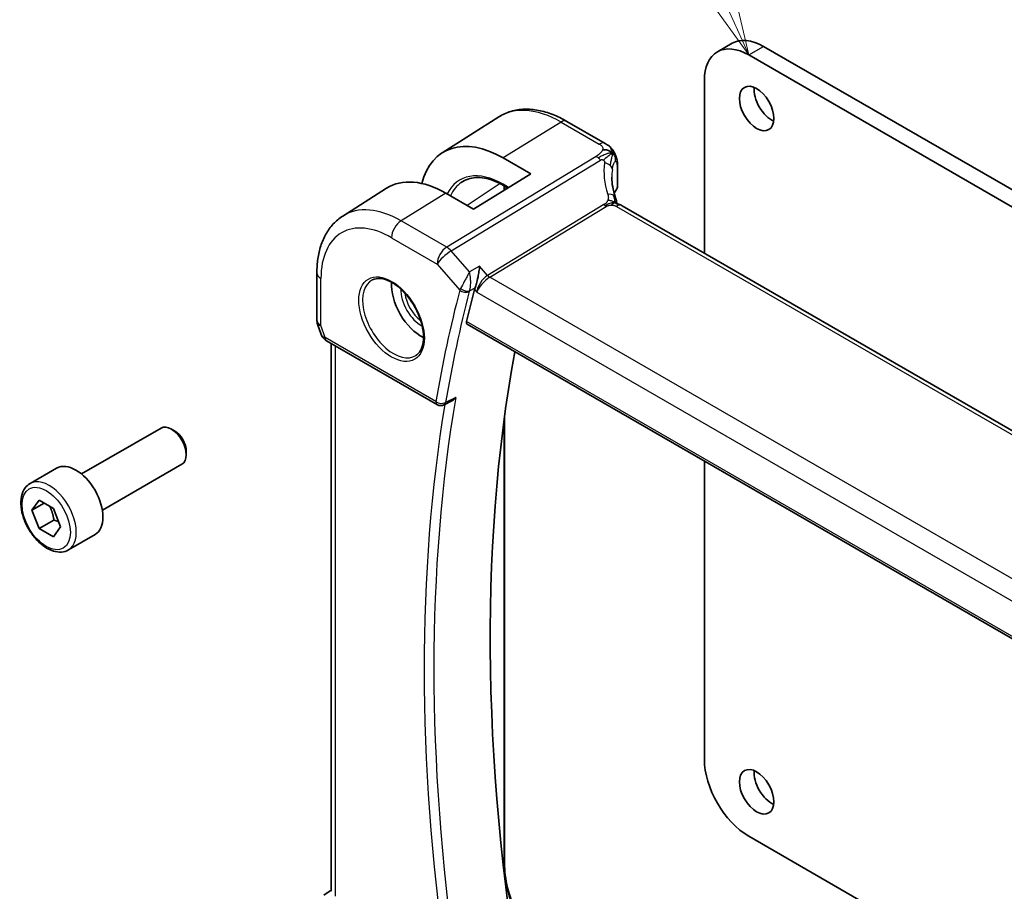
# Model space of a CAD drawing. Units: millimetres. Extents: x 29 to 4370, y 16 to 718.
# Drawn here: x 407 to 478, y 245 to 307 of the extents above; entities that cross this region are included whole.
import ezdxf

# ---------------------------------------------------------------- set-up
doc = ezdxf.new("R2010")
doc.units = ezdxf.units.MM
doc.header["$LTSCALE"] = 2
for name, color, linetype, lineweight in [('Symbol (TK)', 100, 'Continuous', 18), ('Visible (ISO)', 7, 'Continuous', 35), ('Visible Narrow (ISO)', 7, 'Continuous', 25)]:
    doc.layers.add(name, color=color, linetype=linetype, lineweight=lineweight)
doc.styles.add('Note Text (TK2)', font='txt')

# ---------------------------------------------------------------- blocks, each defined once
blk = doc.blocks.new('バルーン1')
at = {"layer": 'Symbol (TK)', "color": 100}
for p, q in [((228.621, 154.511), (219.285, 175.184)), ((229.649, 152.232), (229.076, 154.717)), ((228.165, 154.305), (229.649, 152.232)), ((228.621, 154.511), (229.649, 152.232))]:
    blk.add_line(p, q, dxfattribs=at)
at = {"layer": 'Symbol (TK)'}
blk.add_circle((218.055, 177.908), 3, dxfattribs=at)
at = {"layer": 'Symbol (TK)', "color": 7, "insert": (218.055, 177.884), "char_height": 2, "attachment_point": 5, "style": 'Note Text (TK2)'}
blk.add_mtext('1', dxfattribs=at)

msp = doc.modelspace()

# ---------------------------------------------------------------- linework, layer by layer
at = {"layer": 'Visible (ISO)'}
for p, q in [((457.0489, 304.6876), (458.1096, 305.3)), ((460.3596, 305.0771), (506.8872, 278.2143)), ((505.8265, 277.602), (459.2989, 304.4647)), ((456.1169, 302.6276), (456.1169, 290.2562)), ((437.33, 297.4474), (441.3772, 300.0207)), ((446.2638, 299.7046), (449.0105, 298.1188)), ((441.6919, 297.0885), (443.6718, 295.9454)), ((449.8889, 296.5319), (449.8889, 295.0509)), ((443.6718, 295.9454), (439.5706, 293.4122)), ((442.0307, 294.9318), (441.7333, 295.1035)), ((441.7947, 295.068), (441.7947, 294.786)), ((430.207, 292.9183), (433.3325, 294.9056)), ((439.5706, 293.4122), (437.5907, 294.5553)), ((529.9792, 247.6117), (450.2296, 293.6552)), ((428.3488, 288.8516), (428.3488, 285.4846)), ((440.5173, 288.6194), (440.5176, 288.6195)), ((428.4039, 285.1573), (428.6575, 284.4252)), ((439.1213, 285.157), (521.0724, 237.8425)), ((429.0488, 283.9712), (436.983, 279.3904)), ((429.3848, 244.5026), (429.3848, 283.7772)), ((437.9741, 279.6378), (437.4633, 279.3797)), ((441.7947, 278.5268), (441.7947, 246.5088)), ((411.4766, 274.4225), (417.1783, 277.7144)), ((418.1452, 277.5148), (417.9283, 277.6401)), ((418.989, 276.0534), (418.989, 275.803)), ((456.1169, 275.3446), (456.1169, 253.9644)), ((407.79, 273.7374), (409.6992, 274.8396)), ((412.9766, 271.8244), (418.6783, 275.1163)), ((407.9322, 271.8226), (408.4425, 272.5486)), ((408.4425, 272.5486), (409.4632, 271.9593)), ((408.8161, 272.3329), (407.9322, 271.8226)), ((408.4425, 270.5073), (407.9322, 271.8226)), ((409.4632, 271.9593), (409.9735, 270.6441)), ((409.5032, 271.1197), (408.4425, 270.5073)), ((409.4632, 269.9181), (408.4425, 270.5073)), ((409.9735, 270.6441), (409.4632, 269.9181)), ((410.54, 268.9742), (412.4492, 270.0765)), ((459.2989, 248.453), (504.8214, 222.1706)), ((428.8423, 244.2365), (429.3848, 244.5859))]:
    msp.add_line(p, q, dxfattribs=at)
for centre, radius, start, end in [((429.3488, 285.4846), 1, 180, 199.106605), ((437.233, 279.8234), 0.5, 240, 296.813638)]:
    msp.add_arc(centre, radius, start, end, dxfattribs=at)
for centre, major_axis, ratio, start_param, end_param in [((460.3596, 301.4028), (-2.25, 3.8971), 0.5773503, 5.4977871, 6.2831853), ((459.2989, 300.7905), (-2.25, 3.8971), 0.5773503, 5.4977871, 7.0685835), ((460.9252, 301.2395), (0.875, -1.5155), 0.5773503, 3.7927301, 5.6320478), ((441.6919, 290.1352), (-4.258, 7.3751), 0.5773503, 5.4977871, 6.8137114), ((437.5907, 287.7674), (-4.1567, 7.1997), 0.5773503, 5.4977871, 6.3078805), ((449.4889, 295.1663), (0.3527, -0.2653), 0.7115312, 0.1036468, 0.4913976), ((449.6741, 294.9721), (0.1828, -0.0812), 0.4963822, 6.2818319, 6.281906), ((449.8296, 292.9624), (0.4, 0.6928), 0.5773503, 0, 0.000084), ((435.8229, 286.7468), (-1.5, 2.5981), 0.5773503, 0.7055761, 2.4360165), ((536.4133, 202.543), (-70.7329, 122.513), 0.5773503, 0.5294934, 0.5529192), ((440.4046, 288.0506), (-0.7151, -0.756), 0.4363787, 5.4429255, 5.6122573), ((429.4817, 285.1011), (-0.7615, -0.777), 0.4678247, 6.0543156, 6.2653441), ((429.1669, 284.5162), (-0.4028, -0.2962), 0.7615373, 6.2822878, 6.2826827), ((429.2988, 284.4042), (-0.25, -0.433), 0.5773503, 6.282402, 6.2831853), ((540.6559, 204.9925), (-70.6281, 122.3315), 0.5773503, 0.5975045, 1.0131939), ((417.9283, 276.4153), (-0.75, 1.299), 0.5773503, 3.1415927, 6.2831853), ((418.1452, 276.5405), (-0.5966, 1.0334), 0.5773503, 3.9269908, 5.4977871), ((411.0742, 272.4581), (-1.375, 2.3816), 0.5773503, 3.1415927, 6.2831853), ((459.2989, 252.1273), (2.25, -3.8971), 0.5773503, 3.9269908, 5.4977871), ((460.9252, 252.2497), (0.875, -1.5155), 0.5773503, 3.7927301, 5.6320478)]:
    msp.add_ellipse(centre, major_axis=major_axis, ratio=ratio, start_param=start_param, end_param=end_param, dxfattribs=at)
for centre in [(459.8646, 300.6272), (459.8646, 251.6374)]:
    msp.add_ellipse(centre, major_axis=(0.875, -1.5155), ratio=0.5773503, dxfattribs=at)
for points, knots in [([(441.3772, 300.0207), (441.6488, 300.1934), (441.9445, 300.3274), (442.5651, 300.5117), (442.8898, 300.5622), (443.5522, 300.5838), (443.8899, 300.5552), (444.5687, 300.4266), (444.91, 300.3266), (445.5901, 300.0623), (445.9289, 299.898), (446.2638, 299.7046)], [3.90229559, 3.90229559, 3.90229559, 3.90229559, 4.06431427, 4.06431427, 4.22633295, 4.22633295, 4.38835163, 4.38835163, 4.5503703, 4.5503703, 4.71238898, 4.71238898, 4.71238898, 4.71238898]), ([(449.0105, 298.1188), (449.0594, 298.0906), (449.1108, 298.0604), (449.212, 297.9949), (449.2624, 297.9594), (449.3824, 297.8546), (449.4505, 297.7788), (449.5694, 297.6214), (449.6227, 297.5391), (449.6685, 297.4531)], [0.000004638, 0.000004638, 0.000004638, 0.000004638, 0.020056072, 0.020056072, 0.039394747, 0.039394747, 0.069550237, 0.069550237, 0.098781275, 0.098781275, 0.098781275, 0.098781275]), ([(449.6685, 297.4531), (449.6864, 297.4205), (449.7027, 297.3879), (449.729, 297.3308), (449.7395, 297.3063), (449.7553, 297.2671), (449.7611, 297.2525), (449.7687, 297.2327), (449.771, 297.2268), (449.7747, 297.2174), (449.7765, 297.2126), (449.7802, 297.2031), (449.782, 297.1983), (449.7862, 297.1872), (449.7886, 297.1809), (449.796, 297.1611), (449.8008, 297.1478), (449.8086, 297.1261), (449.8115, 297.1179), (449.8144, 297.1096)], [0, 0, 0, 0, 0.011218544, 0.011218544, 0.019623921, 0.019623921, 0.024176249, 0.024176249, 0.026096681, 0.026096681, 0.027726452, 0.027726452, 0.029236141, 0.029236141, 0.031289762, 0.031289762, 0.035652066, 0.035652066, 0.038319715, 0.038319715, 0.038319715, 0.038319715]), ([(449.8193, 297.0952), (449.8209, 297.0903), (449.8225, 297.0854), (449.8259, 297.075), (449.8276, 297.0695), (449.8333, 297.0515), (449.8368, 297.0396), (449.8485, 296.9987), (449.8553, 296.9707), (449.8785, 296.8598), (449.8857, 296.7718), (449.8889, 296.6341), (449.8889, 296.5833), (449.8889, 296.5319)], [0, 0, 0, 0, 0.001567794, 0.001567794, 0.003454893, 0.003454893, 0.007852724, 0.007852724, 0.018758466, 0.018758466, 0.050921213, 0.050921213, 0.069775601, 0.069775601, 0.069775601, 0.069775601]), ([(441.7333, 295.1035), (441.4978, 295.2394), (441.2633, 295.352), (440.8038, 295.5279), (440.5789, 295.5911), (440.1456, 295.6677), (439.9372, 295.6811), (439.5426, 295.6594), (439.3564, 295.6245), (439.009, 295.5087), (438.8478, 295.4278), (438.6998, 295.3245)], [1.57079633, 1.57079633, 1.57079633, 1.57079633, 1.73776914, 1.73776914, 1.90474195, 1.90474195, 2.07171476, 2.07171476, 2.23868757, 2.23868757, 2.40566038, 2.40566038, 2.40566038, 2.40566038]), ([(449.887, 295.0177), (449.8852, 294.9859), (449.8795, 294.9542), (449.8658, 294.9127), (449.8615, 294.9016), (449.8567, 294.8908)], [0.00540535, 0.00540535, 0.00540535, 0.00540535, 0.015250453, 0.015250453, 0.018921806, 0.018921806, 0.018921806, 0.018921806]), ([(449.7242, 294.2937), (449.7342, 294.2633), (449.7458, 294.2293), (449.7678, 294.1598), (449.7783, 294.1242), (449.8035, 294.0297), (449.8175, 293.97), (449.8377, 293.8731), (449.8448, 293.8357), (449.8516, 293.7984)], [0, 0, 0, 0, 0.011497172, 0.011497172, 0.02258297, 0.02258297, 0.040908378, 0.040908378, 0.052308893, 0.052308893, 0.052308893, 0.052308893]), ([(449.6309, 293.8288), (449.6173, 293.8253), (449.5623, 293.8077), (449.4936, 293.766), (449.4456, 293.7034)], [0.5470411, 0.5470411, 0.5470411, 0.5470411, 0.66666667, 1, 1, 1, 1]), ([(449.7901, 293.8115), (449.7901, 293.8115), (449.7903, 293.8114), (449.7918, 293.811), (449.7944, 293.8103), (449.803, 293.8084), (449.8066, 293.8076), (449.8169, 293.8054), (449.8242, 293.8039), (449.8411, 293.8005), (449.8509, 293.7985), (449.8741, 293.7937), (449.8878, 293.7908), (449.9273, 293.7818), (449.9535, 293.775), (450.0079, 293.7589), (450.0361, 293.7494), (450.1044, 293.7223), (450.1444, 293.7023), (450.1811, 293.6824)], [0.010742639, 0.010742639, 0.010742639, 0.010742639, 0.012550165, 0.012550165, 0.017118534, 0.017118534, 0.019368353, 0.019368353, 0.022443434, 0.022443434, 0.025862517, 0.025862517, 0.030173442, 0.030173442, 0.038359653, 0.038359653, 0.047261459, 0.047261459, 0.060393406, 0.060393406, 0.060393406, 0.060393406]), ([(430.207, 292.9183), (429.9561, 292.7587), (429.7264, 292.5658), (429.3206, 292.1276), (429.1444, 291.8826), (428.8468, 291.3546), (428.7253, 291.0717), (428.5338, 290.4781), (428.4637, 290.1672), (428.3712, 289.5241), (428.3488, 289.1918), (428.3488, 288.8516)], [2.38088971, 2.38088971, 2.38088971, 2.38088971, 2.5330303, 2.5330303, 2.68517089, 2.68517089, 2.83731148, 2.83731148, 2.98945207, 2.98945207, 3.14159265, 3.14159265, 3.14159265, 3.14159265]), ([(440.0138, 289.3145), (440.0137, 289.3132), (440.0135, 289.312), (440.0016, 289.1965), (439.9863, 289.073), (439.9485, 288.8173), (439.9256, 288.6828), (439.861, 288.3656), (439.8209, 288.2104), (439.7686, 288.0294), (439.7519, 287.975), (439.7174, 287.8716), (439.6997, 287.8229), (439.6817, 287.7785)], [-0.13602796, -0.13602796, -0.13602796, -0.13602796, -0.13570465, -0.13570465, -0.10581655, -0.10581655, -0.07604946, -0.07604946, -0.0359, -0.0359, -0.01794745, -0.01794745, 0, 0, 0, 0]), ([(432.3245, 288.3309), (432.4965, 288.4184), (432.7014, 288.4539), (433.1402, 288.4069), (433.366, 288.3377), (433.8237, 288.1082), (434.0547, 287.9516), (434.5036, 287.5636), (434.7215, 287.332), (435.1208, 286.8163), (435.302, 286.5319), (435.6078, 285.9403), (435.7322, 285.6332), (435.9114, 285.0297), (435.9664, 284.7335), (436.0036, 284.1844), (435.9861, 283.9316), (435.8862, 283.4927), (435.8036, 283.3079), (435.6241, 283.0658), (435.5399, 282.9863), (435.4456, 282.9249)], [3.9578687, 3.9578687, 3.9578687, 3.9578687, 4.3257083, 4.3257083, 4.6466724, 4.6466724, 4.95594, 4.95594, 5.266297, 5.266297, 5.5783404, 5.5783404, 5.8907459, 5.8907459, 6.2020387, 6.2020387, 6.5114219, 6.5114219, 6.823325, 6.823325, 7.0377056, 7.0377056, 7.0377056, 7.0377056]), ([(439.1213, 285.157), (439.1207, 285.1573), (439.1202, 285.1576), (439.0946, 285.173), (439.0762, 285.199), (439.0604, 285.2677), (439.0626, 285.31), (439.0729, 285.354)], [-0.268212497, -0.268212497, -0.268212497, -0.268212497, -0.267809893, -0.267809893, -0.248605094, -0.248605094, -0.229813134, -0.229813134, -0.229813134, -0.229813134]), ([(429.0487, 283.9714), (428.9499, 284.0284), (428.8601, 284.1011), (428.78, 284.1994), (428.772, 284.2097), (428.7642, 284.2203)], [0, 0, 0, 0, 0.036914187, 0.036914187, 0.041171707, 0.041171707, 0.041171707, 0.041171707]), ([(437.9741, 279.6378), (437.9749, 279.6382), (437.9757, 279.6386), (438.0363, 279.6696), (438.0936, 279.7093), (438.1998, 279.8001), (438.2497, 279.8524), (438.2948, 279.9096), (438.2955, 279.9105), (438.2963, 279.9115)], [0.037933499, 0.037933499, 0.037933499, 0.037933499, 0.038117462, 0.038117462, 0.05178413, 0.05178413, 0.065719617, 0.065719617, 0.065951697, 0.065951697, 0.065951697, 0.065951697]), ([(410.54, 268.9742), (410.3916, 268.8885), (410.2236, 268.8382), (409.8609, 268.8081), (409.6655, 268.8338), (409.2525, 268.9606), (409.0346, 269.0712), (408.6081, 269.3659), (408.4, 269.5525), (408.0187, 269.9783), (407.8454, 270.2169), (407.5485, 270.7226), (407.4248, 270.9895), (407.2382, 271.5286), (407.1755, 271.8006), (407.1207, 272.3269), (407.1288, 272.5812), (407.2246, 273.0414), (407.3106, 273.2494), (407.5344, 273.5504), (407.6535, 273.6585), (407.79, 273.7374)], [2.3561945, 2.3561945, 2.3561945, 2.3561945, 2.6219889, 2.6219889, 2.9116134, 2.9116134, 3.2397083, 3.2397083, 3.5784192, 3.5784192, 3.9145523, 3.9145523, 4.2491117, 4.2491117, 4.5850272, 4.5850272, 4.9236794, 4.9236794, 5.2532791, 5.2532791, 5.4977871, 5.4977871, 5.4977871, 5.4977871]), ([(441.7947, 246.5088), (441.7947, 245.9594), (441.8702, 245.3623), (442.1673, 244.1347), (442.3889, 243.5043), (442.9563, 242.2748), (443.3022, 241.6758), (444.0833, 240.5696), (444.5184, 240.0625), (445.433, 239.1914), (445.9123, 238.8274), (446.3881, 238.5527)], [3.1415927, 3.1415927, 3.1415927, 3.1415927, 3.4557519, 3.4557519, 3.7699112, 3.7699112, 4.0840704, 4.0840704, 4.3982297, 4.3982297, 4.712389, 4.712389, 4.712389, 4.712389])]:
    msp.add_open_spline(points, degree=3, knots=knots, dxfattribs=at)
for points in [[(449.5236, 297.4329), (449.4847, 297.4735), (449.3972, 297.5477), (449.2098, 297.657), (448.9686, 297.6739), (448.8241, 297.6513)], [(449.5236, 297.4329), (449.4977, 297.4172), (449.4696, 297.3984), (449.4351, 297.3731)], [(449.8144, 297.1096), (449.816, 297.1049), (449.8176, 297.1001), (449.8193, 297.0952)], [(449.4883, 295.6913), (449.4884, 295.2443), (449.5678, 294.7722), (449.7196, 294.3061)], [(449.8132, 294.81), (449.7516, 294.7146), (449.6989, 294.6176), (449.6552, 294.5196)], [(449.8567, 294.8908), (449.8437, 294.8614), (449.8293, 294.8342), (449.8133, 294.8095)], [(449.7574, 293.8445), (449.7727, 293.833), (449.7878, 293.8211), (449.8031, 293.8084)], [(450.1811, 293.6825), (450.1979, 293.6734), (450.214, 293.6642), (450.2296, 293.6552)], [(428.7641, 284.2205), (428.724, 284.275), (428.6914, 284.3359), (428.6683, 284.3984)]]:
    msp.add_open_spline(points, degree=3, dxfattribs=at)
for points, weights in [([(409.1914, 272.1162), (409.4201, 271.6922), (409.5032, 271.1197)], [1.05886467072, 1.11516383842, 1]), ([(409.5032, 271.1197), (409.6882, 271.0607), (409.8363, 270.9975)], [1, 1.03917061523, 1.05850500864])]:
    msp.add_rational_spline(points, weights, degree=2, dxfattribs=at)
at = {"layer": 'Visible Narrow (ISO)'}
for p, q in [((459.2989, 304.4647), (460.3596, 305.0771)), ((445.8441, 299.6532), (441.6919, 297.0885)), ((445.8441, 299.6532), (448.5908, 298.0674)), ((448.3589, 297.1949), (437.6534, 290.687)), ((437.9695, 290.4184), (448.6749, 296.9263)), ((449.8592, 296.4445), (449.8592, 294.9285)), ((441.4753, 295.2433), (439.1146, 293.6754)), ((442.0873, 294.9667), (441.6919, 295.195)), ((441.7456, 295.0964), (441.7456, 294.7557)), ((437.5907, 294.5553), (434.384, 292.5746)), ((448.9243, 293.7334), (440.5799, 288.6608)), ((440.7379, 288.5265), (449.0823, 293.599)), ((449.8099, 293.6038), (529.5595, 247.5603)), ((437.6534, 290.687), (434.384, 292.5746)), ((433.7016, 291.3646), (436.971, 289.477)), ((439.2777, 288.9078), (437.9695, 290.4184)), ((436.971, 289.477), (438.5913, 287.6061)), ((440.0138, 289.3145), (439.2777, 288.9078)), ((440.5799, 288.6608), (440.0138, 289.3145)), ((439.1465, 288.6587), (439.1465, 288.6589)), ((428.6417, 285.0764), (428.6417, 288.4433)), ((439.366, 287.9645), (439.3662, 287.9647)), ((439.3702, 288.2934), (439.3697, 288.2931)), ((440.3595, 288.4894), (440.3605, 288.4899)), ((521.3682, 241.9746), (440.7379, 288.5265)), ((439.2954, 287.5652), (439.6817, 287.7785)), ((439.3583, 287.8787), (439.3583, 287.8787)), ((439.6394, 287.6525), (439.8052, 287.461)), ((439.8052, 287.461), (520.6359, 240.7934)), ((439.8317, 287.6054), (439.8316, 287.6055)), ((428.9453, 284.2001), (428.6417, 285.0764)), ((521.0369, 238.0321), (439.0729, 285.354)), ((436.8794, 279.6193), (428.9453, 284.2001)), ((429.6777, 244.1626), (429.6777, 283.6081)), ((438.2963, 279.9115), (437.5685, 279.5436)), ((441.7456, 278.1573), (441.7456, 246.433)), ((441.7456, 246.433), (441.7044, 246.4056))]:
    msp.add_line(p, q, dxfattribs=at)
for centre, major_axis, ratio, start_param, end_param in [((445.8441, 292.5325), (-4.3605, 7.5527), 0.5773503, 5.4977871, 6.3078805), ((445.8638, 299.0118), (0.4, 0.6928), 0.5773503, 0, 0.8203047), ((448.6105, 297.426), (0.4, 0.6928), 0.5773503, 0.0174533, 0.8203047), ((448.6105, 297.426), (0.4, 0.6928), 0.5773503, 0.0000848, 0.0174533), ((448.3836, 296.3932), (-0.5195, 0.8545), 0.552074, 5.2531912, 5.4848712), ((448.3836, 296.3932), (-0.5195, 0.8545), 0.552074, 5.0215112, 5.2531912), ((454.7211, 294.5718), (-5.0416, 3.8897), 0.7371998, 0.3936219, 0.8269924), ((448.7322, 296.312), (-0.7917, 0.1149), 0.5826715, 3.88234, 4.4989967), ((448.7322, 296.312), (0.7917, -0.1149), 0.5826715, 0.1240906, 0.7407473), ((449.4889, 296.5319), (0.4, 0), 0.5773503, 5.8954352, 6.2831965), ((441.6919, 290.1352), (-3.0985, 5.3667), 0.5773503, 5.4977871, 6.6509483), ((454.488, 294.1453), (-4.1043, 3.9467), 0.7235611, 0.4843812, 0.6073693), ((441.8432, 290.2226), (-2.9987, 5.1939), 0.5773503, 0.0494659, 0.3919027), ((441.8333, 295.2767), (-0.1, -0.1732), 0.5773503, 5.4977871, 6.2831853), ((448.9642, 294.0439), (0.76, 0.2499), 0.4634952, 0.4133538, 1.1115148), ((448.9642, 294.0439), (0.76, 0.2499), 0.4634952, 6.2831261, 6.6965391), ((454.488, 293.8837), (4.999, 0.1632), 0.5979089, 2.7490701, 2.8666985), ((449.6456, 294.9184), (0.168, -0.1086), 0.7415007, 0.0000812, 0.4594613), ((449.8373, 295.0475), (-0.0546, -0.2098), 0.273474, 0.6912211, 1.0404885), ((449.6741, 294.9721), (0.1828, -0.0812), 0.4963822, 6.2819074, 6.6467719), ((434.384, 285.916), (-4.0776, 7.0625), 0.5773503, 5.4977871, 6.3078805), ((449.07, 293.9999), (-0.2597, 0.4272), 0.552074, 1.8799186, 2.1115986), ((449.07, 293.9999), (-0.2597, 0.4272), 0.552074, 2.1115986, 2.3432786), ((449.8296, 292.9624), (0.4, 0.6928), 0.5773503, 0.0174533, 0.8203047), ((449.8296, 292.9624), (0.4, 0.6928), 0.5773503, 0.000084, 0.0174533), ((433.7016, 285.522), (-3.5779, 6.1971), 0.5773503, 5.4977871, 7.0685835), ((434.4087, 291.7729), (-0.5, -0.866), 0.5773503, 3.9618974, 5.4977871), ((437.6781, 289.8853), (-0.5, -0.866), 0.5773503, 3.9618974, 5.4977871), ((437.6781, 289.8853), (0.7559, 0.6547), 0.2581989, 0.9651806, 2.5010703), ((437.6781, 289.8853), (-0.5195, 0.8545), 0.552074, 5.0215112, 5.4848712), ((429.3488, 288.8516), (-1, 0), 0.5773503, 0, 0.7853982), ((440.5124, 287.8692), (-0.5674, -0.8574), 0.5037151, 3.9669659, 5.5028556), ((440.7256, 288.9274), (-0.2597, 0.4272), 0.552074, 1.8799186, 2.3432786), ((433.8368, 285.6001), (1.5613, -2.7043), 0.5773503, 3.1107148, 6.3140632), ((440.5124, 287.8692), (0.7017, 0.7456), 0.3557653, 0.9039673, 2.4398571), ((435.8229, 286.7468), (1.0253, -1.7759), 0.5773503, 3.8735428, 5.5512352), ((435.9582, 286.8248), (-0.9254, 1.6028), 0.5773503, 0.9106822, 2.2309104), ((535.7062, 202.1347), (70.9918, -122.9614), 0.5773503, 3.6705688, 3.7498642), ((536.0474, 202.3317), (-70.7419, 122.5286), 0.5773503, 0.5289762, 0.6082716), ((439.3189, 288.0054), (-0.7301, -0.699), 0.3490022, 5.4567076, 5.6284687), ((438.9448, 287.8102), (-0.4838, 0.1264), 0.7049013, 0.9509464, 2.4868362), ((438.966, 287.8733), (-0.4634, 0.1878), 0.6002094, 1.0706298, 2.5717608), ((439.6532, 287.7013), (0.3542, 0.3766), 0.4339625, 2.2994537, 2.4693603), ((429.3488, 285.4846), (-1, 0), 0.5773503, 0, 0.7853982), ((429.3488, 285.4846), (-0.9449, -0.3273), 0.2581989, 0, 0.6405223), ((429.1669, 284.5162), (-0.4028, -0.2962), 0.7615373, 5.9656456, 6.2822877), ((429.6585, 284.5905), (1.0057, 0.1412), 0.4271966, 3.4363388, 3.8658328), ((429.2988, 284.4042), (-0.25, -0.433), 0.5773503, 5.4977871, 6.282402), ((536.7545, 202.74), (-70.7245, 122.4984), 0.5773503, 0.6084774, 0.9623189), ((437.233, 279.8234), (-0.4929, 0.0839), 0.6700473, 0.8911043, 2.426994), ((437.233, 279.8234), (-0.25, -0.433), 0.5773503, 5.4977871, 6.2831853), ((437.233, 279.8234), (0.2255, -0.4462), 0.5800377, 0.0000234, 0.6399735), ((536.4133, 202.543), (70.9743, -122.9311), 0.5773503, 3.7556794, 4.1004571), ((409.165, 271.3558), (1.375, -2.3816), 0.5773503, 0, 3.1415927), ((441.5947, 246.5088), (0.2, 0), 0.5773503, 5.5676003, 6.2831853), ((446.2979, 243.8047), (3.219, -5.5755), 0.5773503, 3.9269908, 5.4977871)]:
    msp.add_ellipse(centre, major_axis=major_axis, ratio=ratio, start_param=start_param, end_param=end_param, dxfattribs=at)
for centre, major_axis in [((433.7016, 285.522), (-1.6612, 2.8773)), ((408.9528, 271.2333), (1.225, -2.1218))]:
    msp.add_ellipse(centre, major_axis=major_axis, ratio=0.5773503, dxfattribs=at)
for points, knots in [([(448.5908, 298.0674), (448.6257, 298.0473), (448.6603, 298.0271), (448.6918, 298.0053), (448.7232, 297.9836), (448.7514, 297.9602), (448.7745, 297.9346), (448.7976, 297.909), (448.8156, 297.8811), (448.8274, 297.8511), (448.8393, 297.8211), (448.845, 297.789), (448.8444, 297.7555), (448.844, 297.7361), (448.8416, 297.7162), (448.8371, 297.696), (448.8338, 297.6812), (448.8295, 297.6663), (448.8241, 297.6513)], [0, 0, 0, 0, 0.09997274, 0.09997274, 0.09997274, 0.19994357, 0.19994357, 0.19994357, 0.29991556, 0.29991556, 0.29991556, 0.39989179, 0.39989179, 0.39989179, 0.45760497, 0.45760497, 0.45760497, 0.5, 0.5, 0.5, 0.5]), ([(448.8241, 297.6513), (448.8113, 297.6159), (448.7927, 297.5799), (448.7691, 297.5444), (448.7457, 297.5091), (448.7174, 297.4742), (448.6857, 297.4409), (448.654, 297.4076), (448.6189, 297.3759), (448.5823, 297.3464), (448.5456, 297.3168), (448.5074, 297.2895), (448.4695, 297.2643), (448.4631, 297.2601), (448.4567, 297.2559), (448.4503, 297.2517), (448.4189, 297.2314), (448.3881, 297.2127), (448.3589, 297.1949)], [0.5, 0.5, 0.5, 0.5, 0.60034868, 0.60034868, 0.60034868, 0.70033778, 0.70033778, 0.70033778, 0.80015427, 0.80015427, 0.80015427, 0.89998191, 0.89998191, 0.89998191, 0.91693802, 0.91693802, 0.91693802, 1, 1, 1, 1]), ([(449.4351, 297.3731), (449.4175, 297.3602), (449.3412, 297.3025), (449.1473, 297.1431), (448.9626, 296.9943), (448.8852, 296.929)], [0.22071781, 0.22071781, 0.22071781, 0.22071781, 0.33333333, 0.66666667, 1, 1, 1, 1]), ([(449.5236, 297.4329), (449.5627, 297.4566), (449.6189, 297.4828), (449.6595, 297.4697), (449.6685, 297.4531)], [0, 0, 0, 0, 0.33333333, 0.61341613, 0.61341613, 0.61341613, 0.61341613]), ([(449.5236, 297.4329), (449.5567, 297.4257), (449.6178, 297.4023), (449.704, 297.3295), (449.7696, 297.2264), (449.8062, 297.1329), (449.8144, 297.1096)], [0, 0, 0, 0, 0.2, 0.4, 0.6, 0.66020956, 0.66020956, 0.66020956, 0.66020956]), ([(448.6749, 296.9263), (448.6871, 296.9337), (448.6998, 296.9414), (448.7129, 296.9475), (448.7256, 296.9535), (448.7387, 296.958), (448.7525, 296.9604), (448.7665, 296.9629), (448.7813, 296.9632), (448.796, 296.9617), (448.8117, 296.96), (448.8273, 296.9561), (448.8417, 296.9509), (448.8446, 296.9498), (448.8475, 296.9487), (448.8504, 296.9475), (448.8623, 296.9425), (448.8739, 296.9363), (448.8852, 296.929)], [0, 0, 0, 0, 0.09753227, 0.09753227, 0.09753227, 0.19218524, 0.19218524, 0.19218524, 0.28818843, 0.28818843, 0.28818843, 0.39046252, 0.39046252, 0.39046252, 0.41157162, 0.41157162, 0.41157162, 0.5, 0.5, 0.5, 0.5]), ([(448.8852, 296.929), (448.8962, 296.9218), (448.9068, 296.9135), (448.9168, 296.904), (448.9188, 296.902), (448.9208, 296.9), (448.9228, 296.898), (448.9339, 296.8866), (448.9434, 296.8742), (448.9507, 296.8613), (448.9581, 296.8484), (448.9632, 296.835), (448.9663, 296.8215), (448.9694, 296.8079), (448.9704, 296.7943), (448.9699, 296.7805), (448.9694, 296.7667), (448.9674, 296.7528), (448.9653, 296.7385)], [0.5, 0.5, 0.5, 0.5, 0.58497014, 0.58497014, 0.58497014, 0.60245628, 0.60245628, 0.60245628, 0.7017904, 0.7017904, 0.7017904, 0.80118116, 0.80118116, 0.80118116, 0.90059543, 0.90059543, 0.90059543, 1, 1, 1, 1]), ([(449.5261, 296.2551), (449.5332, 296.3067), (449.5414, 296.3585), (449.5511, 296.4092), (449.5608, 296.4598), (449.5721, 296.5093), (449.5848, 296.5547), (449.5975, 296.6001), (449.6116, 296.6415), (449.6271, 296.6778), (449.6425, 296.7141), (449.6594, 296.7453), (449.6768, 296.7697), (449.6808, 296.7754), (449.6849, 296.7807), (449.6889, 296.7857), (449.7025, 296.8021), (449.7161, 296.8141), (449.7292, 296.8217)], [0, 0, 0, 0, 0.09988503, 0.09988503, 0.09988503, 0.19977713, 0.19977713, 0.19977713, 0.29965331, 0.29965331, 0.29965331, 0.39949061, 0.39949061, 0.39949061, 0.42271754, 0.42271754, 0.42271754, 0.5, 0.5, 0.5, 0.5]), ([(449.7292, 296.8217), (449.7464, 296.8315), (449.7633, 296.834), (449.7787, 296.8287), (449.794, 296.8234), (449.8077, 296.8104), (449.819, 296.79), (449.8302, 296.7696), (449.839, 296.7417), (449.8453, 296.7077), (449.8491, 296.6867), (449.852, 296.6635), (449.8541, 296.6385), (449.8555, 296.6226), (449.8565, 296.6059), (449.8572, 296.5886), (449.8591, 296.5441), (449.8592, 296.4952), (449.8592, 296.4445)], [0.5, 0.5, 0.5, 0.5, 0.60077277, 0.60077277, 0.60077277, 0.70039973, 0.70039973, 0.70039973, 0.79981955, 0.79981955, 0.79981955, 0.86095919, 0.86095919, 0.86095919, 0.89983831, 0.89983831, 0.89983831, 1, 1, 1, 1]), ([(449.1973, 294.4704), (449.2026, 294.4542), (449.208, 294.4376), (449.2132, 294.4184), (449.2184, 294.3991), (449.2234, 294.3773), (449.2274, 294.3542), (449.2314, 294.3311), (449.2344, 294.3067), (449.2356, 294.2823), (449.2369, 294.2579), (449.2363, 294.2335), (449.2336, 294.2079), (449.231, 294.1822), (449.2263, 294.1554), (449.2198, 294.1283), (449.2179, 294.1205), (449.2159, 294.1126), (449.2137, 294.1048), (449.2084, 294.0854), (449.2023, 294.0663), (449.1954, 294.0477)], [0, 0, 0, 0, 0.08329568, 0.08329568, 0.08329568, 0.16659415, 0.16659415, 0.16659415, 0.24988951, 0.24988951, 0.24988951, 0.33317587, 0.33317587, 0.33317587, 0.41644734, 0.41644734, 0.41644734, 0.44048147, 0.44048147, 0.44048147, 0.5, 0.5, 0.5, 0.5]), ([(449.1954, 294.0477), (449.1857, 294.0216), (449.1747, 293.9972), (449.1619, 293.9737), (449.1492, 293.9502), (449.1346, 293.9277), (449.1189, 293.9063), (449.1032, 293.8849), (449.0864, 293.8646), (449.0698, 293.8468), (449.0532, 293.829), (449.0368, 293.8138), (449.0196, 293.7996), (449.0025, 293.7855), (448.9847, 293.7725), (448.9685, 293.7615), (448.9662, 293.7599), (448.9639, 293.7584), (448.9617, 293.7569), (448.9481, 293.7479), (448.936, 293.7405), (448.9243, 293.7334)], [0.5, 0.5, 0.5, 0.5, 0.58360193, 0.58360193, 0.58360193, 0.66720601, 0.66720601, 0.66720601, 0.75067094, 0.75067094, 0.75067094, 0.83385778, 0.83385778, 0.83385778, 0.91663216, 0.91663216, 0.91663216, 0.92838313, 0.92838313, 0.92838313, 1, 1, 1, 1]), ([(449.0823, 293.599), (449.0965, 293.6077), (449.111, 293.6165), (449.1268, 293.6252), (449.1425, 293.6338), (449.1596, 293.6424), (449.1779, 293.6504), (449.1962, 293.6584), (449.2157, 293.6659), (449.2361, 293.6724), (449.2567, 293.679), (449.2782, 293.6846), (449.3007, 293.6891), (449.3235, 293.6937), (449.3473, 293.6972), (449.3714, 293.6996), (449.3961, 293.702), (449.4212, 293.7033), (449.4456, 293.7034)], [0, 0, 0, 0, 0.08304771, 0.08304771, 0.08304771, 0.16534143, 0.16534143, 0.16534143, 0.24752333, 0.24752333, 0.24752333, 0.33022682, 0.33022682, 0.33022682, 0.41412685, 0.41412685, 0.41412685, 0.5, 0.5, 0.5, 0.5]), ([(449.4456, 293.7034), (449.4718, 293.7035), (449.4983, 293.7023), (449.5247, 293.6997), (449.5469, 293.6974), (449.5688, 293.6941), (449.59, 293.69), (449.613, 293.6855), (449.6351, 293.68), (449.6559, 293.6738), (449.6766, 293.6675), (449.6958, 293.6606), (449.714, 293.6529), (449.7322, 293.6453), (449.7495, 293.6369), (449.7653, 293.6286), (449.7812, 293.6203), (449.7957, 293.612), (449.8099, 293.6038)], [0.5, 0.5, 0.5, 0.5, 0.59125472, 0.59125472, 0.59125472, 0.66805876, 0.66805876, 0.66805876, 0.75109318, 0.75109318, 0.75109318, 0.83406213, 0.83406213, 0.83406213, 0.91701473, 0.91701473, 0.91701473, 1, 1, 1, 1]), ([(449.7574, 293.8445), (449.7397, 293.8446), (449.7087, 293.8419), (449.655, 293.8351), (449.6309, 293.8288)], [0, 0, 0, 0, 0.33333333, 0.5470411, 0.5470411, 0.5470411, 0.5470411]), ([(449.7574, 293.8445), (449.7653, 293.8339), (449.777, 293.8223), (449.7918, 293.8123), (449.7953, 293.8101)], [0, 0, 0, 0, 0.16666667, 0.21544065, 0.21544065, 0.21544065, 0.21544065]), ([(449.7574, 293.8445), (449.775, 293.8444), (449.8037, 293.8419), (449.8364, 293.8177), (449.8468, 293.7993)], [0, 0, 0, 0, 0.33333333, 0.64109275, 0.64109275, 0.64109275, 0.64109275]), ([(439.2777, 288.9078), (439.2769, 288.9062), (439.2761, 288.9047), (439.2093, 288.7776), (439.0929, 288.5569), (438.8717, 288.141), (438.7256, 287.8683), (438.6449, 287.7193)], [-0.000417628, -0.000417628, -0.000417628, -0.000417628, 0, 0, 0.033384448, 0.050076672, 0.083461119, 0.083461119, 0.083461119, 0.083461119]), ([(439.2954, 287.5652), (439.3462, 287.7213), (439.3809, 288.0203), (439.3636, 288.4927), (439.3195, 288.7515), (439.2787, 288.9041), (439.2782, 288.9059), (439.2777, 288.9078)], [-0.083461119, -0.083461119, -0.083461119, -0.083461119, -0.050076672, -0.033384448, 0, 0, 0.000417628, 0.000417628, 0.000417628, 0.000417628])]:
    msp.add_open_spline(points, degree=3, knots=knots, dxfattribs=at)
for points in [[(449.5236, 297.4329), (449.5237, 297.4602), (449.52, 297.5149), (449.496, 297.614), (449.4391, 297.7471), (449.2921, 297.9484), (449.1104, 298.061), (449.0035, 298.1228)], [(449.5236, 297.4329), (449.4905, 297.4401), (449.4193, 297.4453), (449.2814, 297.424), (449.0865, 297.365), (448.7904, 297.2385), (448.6132, 297.1353), (448.5206, 297.0789)], [(449.5236, 297.4329), (449.5235, 297.4055), (449.5194, 297.3512), (449.5016, 297.2511), (449.4693, 297.1062), (449.4138, 296.8549), (449.3762, 296.653), (449.3616, 296.5386)], [(449.5236, 297.4329), (449.5626, 297.3922), (449.6298, 297.3029), (449.7269, 297.1493), (449.7469, 296.949), (449.7292, 296.8217)], [(449.7574, 293.8445), (449.7494, 293.8551), (449.736, 293.8793), (449.7206, 293.9291), (449.7078, 293.9994), (449.6935, 294.1044), (449.6668, 294.2587), (449.6316, 294.3609), (449.6137, 294.4142)], [(449.7574, 293.8445), (449.737, 293.8552), (449.6921, 293.8705), (449.6076, 293.877), (449.4964, 293.8638), (449.3459, 293.8239), (449.1573, 293.7495), (449.0551, 293.6897), (449.0015, 293.657)], [(449.7574, 293.8445), (449.7173, 293.8745), (449.6372, 293.9258), (449.4663, 293.9986), (449.2937, 294.0378), (449.1954, 294.0477)], [(449.7574, 293.8445), (449.7761, 293.8348), (449.7931, 293.8224), (449.8088, 293.8071)], [(450.1811, 293.6824), (450.1945, 293.6752), (450.2083, 293.6674), (450.2226, 293.6591)]]:
    msp.add_open_spline(points, degree=3, dxfattribs=at)

# ---------------------------------------------------------------- block references
at = {"layer": 'Symbol (TK)', "xscale": 2, "yscale": 2, "zscale": 2}
msp.add_blockref('バルーン1', (0, 0), dxfattribs=at)

doc.saveas('drawing.dxf')
